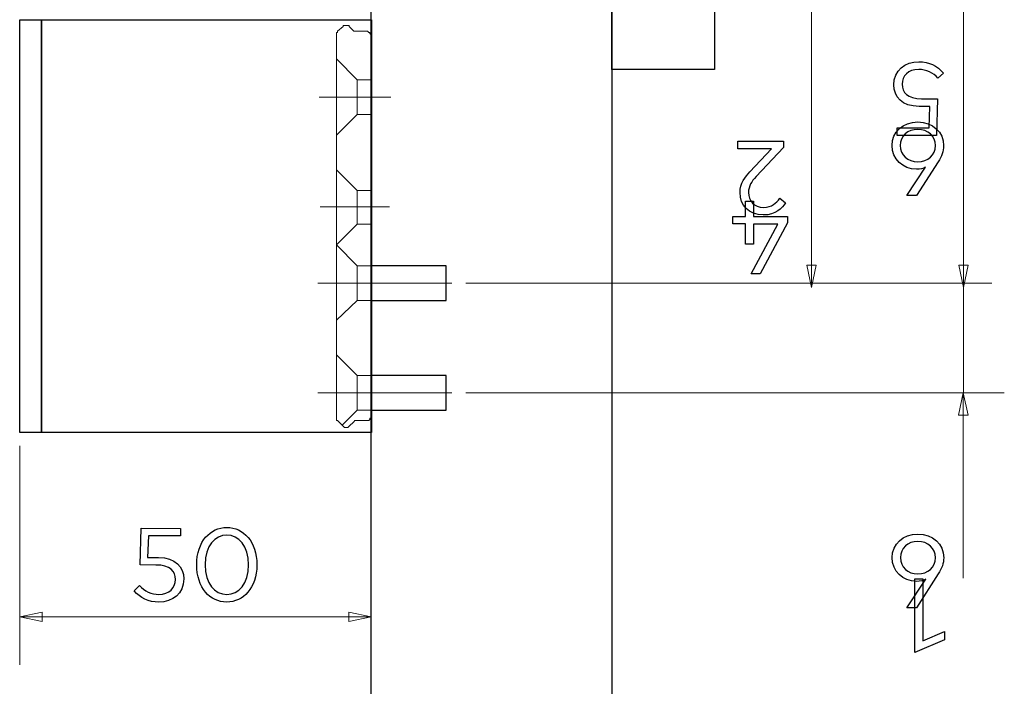
# Model space of a CAD drawing. Units: centimetres. Extents: x -9 to 9, y -4.9 to 4.9.
# Drawn here: x -5.6 to -3.4, y -2.7 to -1.3 of the extents above; entities that cross this region are included whole.
import ezdxf

# ---------------------------------------------------------------- set-up
doc = ezdxf.new("R2010")
doc.units = ezdxf.units.CM
doc.header["$MEASUREMENT"] = 0
doc.layers.add('Ebene 1', color=7, linetype='Continuous')

msp = doc.modelspace()

# ---------------------------------------------------------------- linework, layer by layer
at = {"layer": 'Ebene 1', "color": 9}
for points, knots in [([(-4.861, -0.33064), (-4.861, -0.33064), (-4.861, -1.15375), (-4.861, -1.15375), (-4.861, -1.15375), (-4.861, -1.15375), (-4.26902, -1.15375), (-4.26902, -1.15375), (-4.26902, -1.15375), (-4.26902, -1.15375), (-4.26902, -1.38056), (-4.26902, -1.38056), (-4.26902, -1.38056), (-4.26902, -1.38056), (-4.04221, -1.38056), (-4.04221, -1.38056), (-4.04221, -1.38056), (-4.04221, -1.38056), (-4.04221, -0.33064), (-4.04221, -0.33064), (-4.04221, -0.33064), (-4.04221, -0.33064), (-4.861, -0.33064), (-4.861, -0.33064)], [0, 0, 0, 0, 0.1428571, 0.1428571, 0.1428571, 0.1428571, 0.2857143, 0.2857143, 0.2857143, 0.2857143, 0.4285714, 0.4285714, 0.4285714, 0.4285714, 0.5714286, 0.5714286, 0.5714286, 0.5714286, 0.7142857, 0.7142857, 0.7142857, 0.7142857, 1, 1, 1, 1]), ([(-4.26902, -4.68039), (-4.26902, -4.68039), (-4.26902, -1.21492), (-4.26902, -1.21492), (-4.26902, -1.21492), (-4.26902, -1.21492), (-4.79983, -1.21492), (-4.79983, -1.21492), (-4.79983, -1.21492), (-4.79983, -1.21492), (-4.79983, -4.68039), (-4.79983, -4.68039), (-4.79983, -4.68039), (-4.79983, -4.68039), (-4.26902, -4.68039), (-4.26902, -4.68039)], [0, 0, 0, 0, 0.2, 0.2, 0.2, 0.2, 0.4, 0.4, 0.4, 0.4, 0.6, 0.6, 0.6, 0.6, 1, 1, 1, 1])]:
    msp.add_open_spline(points, degree=3, knots=knots, dxfattribs=at)
at = {"layer": 'Ebene 1', "color": 250, "lineweight": 9}
for points, knots in [([(-4.861, -0.33064), (-4.861, -0.33064), (-4.861, -1.15375), (-4.861, -1.15375), (-4.861, -1.15375), (-4.861, -1.15375), (-4.26902, -1.15375), (-4.26902, -1.15375), (-4.26902, -1.15375), (-4.26902, -1.15375), (-4.26902, -1.38056), (-4.26902, -1.38056), (-4.26902, -1.38056), (-4.26902, -1.38056), (-4.04221, -1.38056), (-4.04221, -1.38056), (-4.04221, -1.38056), (-4.04221, -1.38056), (-4.04221, -0.33064), (-4.04221, -0.33064), (-4.04221, -0.33064), (-4.04221, -0.33064), (-4.861, -0.33064), (-4.861, -0.33064)], [0, 0, 0, 0, 0.1428571, 0.1428571, 0.1428571, 0.1428571, 0.2857143, 0.2857143, 0.2857143, 0.2857143, 0.4285714, 0.4285714, 0.4285714, 0.4285714, 0.5714286, 0.5714286, 0.5714286, 0.5714286, 0.7142857, 0.7142857, 0.7142857, 0.7142857, 1, 1, 1, 1]), ([(-4.26902, -4.68039), (-4.26902, -4.68039), (-4.26902, -1.21492), (-4.26902, -1.21492), (-4.26902, -1.21492), (-4.26902, -1.21492), (-4.79983, -1.21492), (-4.79983, -1.21492), (-4.79983, -1.21492), (-4.79983, -1.21492), (-4.79983, -4.68039), (-4.79983, -4.68039)], [0, 0, 0, 0, 0.25, 0.25, 0.25, 0.25, 0.5, 0.5, 0.5, 0.5, 1, 1, 1, 1]), ([(-5.57455, -2.18147), (-5.57455, -2.18147), (-5.5262, -2.18147), (-5.5262, -2.18147), (-5.5262, -2.18147), (-5.5262, -2.18147), (-5.5262, -1.27098), (-5.5262, -1.27098), (-5.5262, -1.27098), (-5.5262, -1.27098), (-5.57455, -1.27098), (-5.57455, -1.27098), (-5.57455, -1.27098), (-5.57455, -1.27098), (-5.57455, -2.18147), (-5.57455, -2.18147)], [0, 0, 0, 0, 0.2, 0.2, 0.2, 0.2, 0.4, 0.4, 0.4, 0.4, 0.6, 0.6, 0.6, 0.6, 1, 1, 1, 1]), ([(-5.5262, -2.18147), (-5.5262, -2.18147), (-4.79912, -2.18147), (-4.79912, -2.18147), (-4.79912, -2.18147), (-4.79912, -2.18147), (-4.79912, -1.27098), (-4.79912, -1.27098), (-4.79912, -1.27098), (-4.79912, -1.27098), (-5.5262, -1.27098), (-5.5262, -1.27098), (-5.5262, -1.27098), (-5.5262, -1.27098), (-5.5262, -2.18147), (-5.5262, -2.18147)], [0, 0, 0, 0, 0.2, 0.2, 0.2, 0.2, 0.4, 0.4, 0.4, 0.4, 0.6, 0.6, 0.6, 0.6, 1, 1, 1, 1]), ([(-4.79983, -1.72713), (-4.79983, -1.72713), (-4.79983, -1.30664), (-4.79983, -1.30664), (-4.79983, -1.30664), (-4.79983, -1.30664), (-4.79983, -1.30411), (-4.79983, -1.30411), (-4.79983, -1.30411), (-4.79983, -1.30411), (-4.80238, -1.30156), (-4.80238, -1.30156), (-4.80238, -1.30156), (-4.80238, -1.30156), (-4.80238, -1.29902), (-4.80238, -1.29902), (-4.80238, -1.29902), (-4.80238, -1.29902), (-4.80493, -1.29902), (-4.80493, -1.29902), (-4.80493, -1.29902), (-4.80493, -1.29902), (-4.80748, -1.29647), (-4.80748, -1.29647), (-4.80748, -1.29647), (-4.80748, -1.29647), (-4.83296, -1.29647), (-4.83296, -1.29647), (-4.83296, -1.29647), (-4.83296, -1.29647), (-4.83551, -1.29647), (-4.83551, -1.29647), (-4.83551, -1.29647), (-4.83551, -1.29647), (-4.83806, -1.29647), (-4.83806, -1.29647), (-4.83806, -1.29647), (-4.83806, -1.29647), (-4.84825, -1.28627), (-4.84825, -1.28627), (-4.84825, -1.28627), (-4.84825, -1.28627), (-4.84825, -1.28372), (-4.84825, -1.28372), (-4.84825, -1.28372), (-4.84825, -1.28372), (-4.8508, -1.28372), (-4.8508, -1.28372), (-4.8508, -1.28372), (-4.8508, -1.28372), (-4.85335, -1.28372), (-4.85335, -1.28372), (-4.85335, -1.28372), (-4.85335, -1.28372), (-4.8559, -1.28372), (-4.8559, -1.28372), (-4.8559, -1.28372), (-4.8559, -1.28372), (-4.85845, -1.28372), (-4.85845, -1.28372), (-4.85845, -1.28372), (-4.85845, -1.28372), (-4.861, -1.28372), (-4.861, -1.28372), (-4.861, -1.28372), (-4.861, -1.28372), (-4.861, -1.28627), (-4.861, -1.28627), (-4.861, -1.28627), (-4.861, -1.28627), (-4.87375, -1.29647), (-4.87375, -1.29647), (-4.87375, -1.29647), (-4.87375, -1.29647), (-4.87375, -1.29902), (-4.87375, -1.29902), (-4.87375, -1.29902), (-4.87375, -1.29902), (-4.87628, -1.29902), (-4.87628, -1.29902), (-4.87628, -1.29902), (-4.87628, -1.29902), (-4.87628, -1.30156), (-4.87628, -1.30156), (-4.87628, -1.30156), (-4.87628, -1.30156), (-4.87628, -2.15016), (-4.87628, -2.15016), (-4.87628, -2.15016), (-4.87628, -2.15016), (-4.87628, -2.15271), (-4.87628, -2.15271), (-4.87628, -2.15271), (-4.87628, -2.15271), (-4.87628, -2.15526), (-4.87628, -2.15526), (-4.87628, -2.15526), (-4.87628, -2.15526), (-4.87375, -2.15526), (-4.87375, -2.15526), (-4.87375, -2.15526), (-4.87375, -2.15526), (-4.861, -2.16801), (-4.861, -2.16801), (-4.861, -2.16801), (-4.861, -2.16801), (-4.85845, -2.17056), (-4.85845, -2.17056), (-4.85845, -2.17056), (-4.85845, -2.17056), (-4.8559, -2.17056), (-4.8559, -2.17056), (-4.8559, -2.17056), (-4.8559, -2.17056), (-4.85335, -2.17056), (-4.85335, -2.17056), (-4.85335, -2.17056), (-4.85335, -2.17056), (-4.8508, -2.17056), (-4.8508, -2.17056), (-4.8508, -2.17056), (-4.8508, -2.17056), (-4.84825, -2.16801), (-4.84825, -2.16801), (-4.84825, -2.16801), (-4.84825, -2.16801), (-4.83806, -2.15781), (-4.83806, -2.15781), (-4.83806, -2.15781), (-4.83806, -2.15781), (-4.83551, -2.15526), (-4.83551, -2.15526), (-4.83551, -2.15526), (-4.83551, -2.15526), (-4.83296, -2.15526), (-4.83296, -2.15526), (-4.83296, -2.15526), (-4.83296, -2.15526), (-4.80748, -2.15526), (-4.80748, -2.15526), (-4.80748, -2.15526), (-4.80748, -2.15526), (-4.80493, -2.15526), (-4.80493, -2.15526), (-4.80493, -2.15526), (-4.80493, -2.15526), (-4.80238, -2.15271), (-4.80238, -2.15271), (-4.80238, -2.15271), (-4.80238, -2.15271), (-4.80238, -2.15016), (-4.80238, -2.15016), (-4.80238, -2.15016), (-4.80238, -2.15016), (-4.79983, -2.15016), (-4.79983, -2.15016), (-4.79983, -2.15016), (-4.79983, -2.15016), (-4.79983, -2.14761), (-4.79983, -2.14761), (-4.79983, -2.14761), (-4.79983, -2.14761), (-4.79983, -1.72713), (-4.79983, -1.72713)], [0, 0, 0, 0, 0.0238095, 0.0238095, 0.0238095, 0.0238095, 0.047619, 0.047619, 0.047619, 0.047619, 0.0714286, 0.0714286, 0.0714286, 0.0714286, 0.0952381, 0.0952381, 0.0952381, 0.0952381, 0.1190476, 0.1190476, 0.1190476, 0.1190476, 0.1428571, 0.1428571, 0.1428571, 0.1428571, 0.1666667, 0.1666667, 0.1666667, 0.1666667, 0.1904762, 0.1904762, 0.1904762, 0.1904762, 0.2142857, 0.2142857, 0.2142857, 0.2142857, 0.2380952, 0.2380952, 0.2380952, 0.2380952, 0.2619048, 0.2619048, 0.2619048, 0.2619048, 0.2857143, 0.2857143, 0.2857143, 0.2857143, 0.3095238, 0.3095238, 0.3095238, 0.3095238, 0.3333333, 0.3333333, 0.3333333, 0.3333333, 0.3571429, 0.3571429, 0.3571429, 0.3571429, 0.3809524, 0.3809524, 0.3809524, 0.3809524, 0.4047619, 0.4047619, 0.4047619, 0.4047619, 0.4285714, 0.4285714, 0.4285714, 0.4285714, 0.452381, 0.452381, 0.452381, 0.452381, 0.4761905, 0.4761905, 0.4761905, 0.4761905, 0.5, 0.5, 0.5, 0.5, 0.5238095, 0.5238095, 0.5238095, 0.5238095, 0.547619, 0.547619, 0.547619, 0.547619, 0.5714286, 0.5714286, 0.5714286, 0.5714286, 0.5952381, 0.5952381, 0.5952381, 0.5952381, 0.6190476, 0.6190476, 0.6190476, 0.6190476, 0.6428571, 0.6428571, 0.6428571, 0.6428571, 0.6666667, 0.6666667, 0.6666667, 0.6666667, 0.6904762, 0.6904762, 0.6904762, 0.6904762, 0.7142857, 0.7142857, 0.7142857, 0.7142857, 0.7380952, 0.7380952, 0.7380952, 0.7380952, 0.7619048, 0.7619048, 0.7619048, 0.7619048, 0.7857143, 0.7857143, 0.7857143, 0.7857143, 0.8095238, 0.8095238, 0.8095238, 0.8095238, 0.8333333, 0.8333333, 0.8333333, 0.8333333, 0.8571429, 0.8571429, 0.8571429, 0.8571429, 0.8809524, 0.8809524, 0.8809524, 0.8809524, 0.9047619, 0.9047619, 0.9047619, 0.9047619, 0.9285714, 0.9285714, 0.9285714, 0.9285714, 0.952381, 0.952381, 0.952381, 0.952381, 1, 1, 1, 1]), ([(-4.87628, -1.35761), (-4.87628, -1.35761), (-4.83043, -1.40348), (-4.83043, -1.40348), (-4.83043, -1.40348), (-4.83043, -1.40348), (-4.83043, -1.47995), (-4.83043, -1.47995), (-4.83043, -1.47995), (-4.83043, -1.47995), (-4.87628, -1.5258), (-4.87628, -1.5258)], [0, 0, 0, 0, 0.25, 0.25, 0.25, 0.25, 0.5, 0.5, 0.5, 0.5, 1, 1, 1, 1]), ([(-4.87628, -1.60227), (-4.87628, -1.60227), (-4.83043, -1.64814), (-4.83043, -1.64814), (-4.83043, -1.64814), (-4.83043, -1.64814), (-4.83043, -1.72204), (-4.83043, -1.72204), (-4.83043, -1.72204), (-4.83043, -1.72204), (-4.87628, -1.76791), (-4.87628, -1.76791)], [0, 0, 0, 0, 0.25, 0.25, 0.25, 0.25, 0.5, 0.5, 0.5, 0.5, 1, 1, 1, 1]), ([(-4.87628, -1.76791), (-4.87628, -1.76791), (-4.83043, -1.81378), (-4.83043, -1.81378), (-4.83043, -1.81378), (-4.83043, -1.81378), (-4.83043, -1.89023), (-4.83043, -1.89023), (-4.83043, -1.89023), (-4.83043, -1.89023), (-4.87628, -1.93355), (-4.87628, -1.93355)], [0, 0, 0, 0, 0.25, 0.25, 0.25, 0.25, 0.5, 0.5, 0.5, 0.5, 1, 1, 1, 1]), ([(-4.79983, -1.81378), (-4.79983, -1.81378), (-4.63419, -1.81378), (-4.63419, -1.81378), (-4.63419, -1.81378), (-4.63419, -1.81378), (-4.63419, -1.89023), (-4.63419, -1.89023), (-4.63419, -1.89023), (-4.63419, -1.89023), (-4.79983, -1.89023), (-4.79983, -1.89023)], [0, 0, 0, 0, 0.25, 0.25, 0.25, 0.25, 0.5, 0.5, 0.5, 0.5, 1, 1, 1, 1]), ([(-3.82847, -1.8618), (-3.82847, -1.8618), (-3.83898, -1.81262), (-3.83898, -1.81262), (-3.83898, -1.81262), (-3.83898, -1.81262), (-3.81797, -1.81262), (-3.81797, -1.81262), (-3.81797, -1.81262), (-3.81797, -1.81262), (-3.82847, -1.8618), (-3.82847, -1.8618)], [0, 0, 0, 0, 0.25, 0.25, 0.25, 0.25, 0.5, 0.5, 0.5, 0.5, 1, 1, 1, 1]), ([(-3.49324, -1.8618), (-3.49324, -1.8618), (-3.50375, -1.81262), (-3.50375, -1.81262), (-3.50375, -1.81262), (-3.50375, -1.81262), (-3.48274, -1.81262), (-3.48274, -1.81262), (-3.48274, -1.81262), (-3.48274, -1.81262), (-3.49324, -1.8618), (-3.49324, -1.8618)], [0, 0, 0, 0, 0.25, 0.25, 0.25, 0.25, 0.5, 0.5, 0.5, 0.5, 1, 1, 1, 1]), ([(-4.59087, -1.852), (-4.59087, -1.852), (-4.59087, -1.852), (-4.59087, -1.852), (-4.59087, -1.852), (-4.59087, -1.852), (-3.58681, -1.852), (-3.58681, -1.852)], [0, 0, 0, 0, 0.3333333, 0.3333333, 0.3333333, 0.3333333, 1, 1, 1, 1]), ([(-3.94107, -1.852), (-3.94107, -1.852), (-3.94107, -1.852), (-3.94107, -1.852), (-3.94107, -1.852), (-3.94107, -1.852), (-3.43084, -1.852), (-3.43084, -1.852), (-3.43084, -1.852), (-3.43084, -1.852), (-3.47471, -1.852), (-3.47471, -1.852)], [0, 0, 0, 0, 0.25, 0.25, 0.25, 0.25, 0.5, 0.5, 0.5, 0.5, 1, 1, 1, 1]), ([(-4.87628, -2.01), (-4.87628, -2.01), (-4.83043, -2.05587), (-4.83043, -2.05587), (-4.83043, -2.05587), (-4.83043, -2.05587), (-4.83043, -2.13233), (-4.83043, -2.13233), (-4.83043, -2.13233), (-4.83043, -2.13233), (-4.86355, -2.16546), (-4.86355, -2.16546)], [0, 0, 0, 0, 0.25, 0.25, 0.25, 0.25, 0.5, 0.5, 0.5, 0.5, 1, 1, 1, 1]), ([(-4.79983, -2.05587), (-4.79983, -2.05587), (-4.63419, -2.05587), (-4.63419, -2.05587), (-4.63419, -2.05587), (-4.63419, -2.05587), (-4.63419, -2.13233), (-4.63419, -2.13233), (-4.63419, -2.13233), (-4.63419, -2.13233), (-4.79983, -2.13233), (-4.79983, -2.13233)], [0, 0, 0, 0, 0.25, 0.25, 0.25, 0.25, 0.5, 0.5, 0.5, 0.5, 1, 1, 1, 1]), ([(-3.49387, -2.09416), (-3.49387, -2.09416), (-3.50437, -2.14334), (-3.50437, -2.14334), (-3.50437, -2.14334), (-3.50437, -2.14334), (-3.48336, -2.14334), (-3.48336, -2.14334), (-3.48336, -2.14334), (-3.48336, -2.14334), (-3.49387, -2.09416), (-3.49387, -2.09416)], [0, 0, 0, 0, 0.25, 0.25, 0.25, 0.25, 0.5, 0.5, 0.5, 0.5, 1, 1, 1, 1]), ([(-5.57449, -2.58822), (-5.57449, -2.58822), (-5.52531, -2.57771), (-5.52531, -2.57771), (-5.52531, -2.57771), (-5.52531, -2.57771), (-5.52531, -2.59872), (-5.52531, -2.59872), (-5.52531, -2.59872), (-5.52531, -2.59872), (-5.57449, -2.58822), (-5.57449, -2.58822)], [0, 0, 0, 0, 0.25, 0.25, 0.25, 0.25, 0.5, 0.5, 0.5, 0.5, 1, 1, 1, 1]), ([(-4.79944, -2.58822), (-4.79944, -2.58822), (-4.84862, -2.57771), (-4.84862, -2.57771), (-4.84862, -2.57771), (-4.84862, -2.57771), (-4.84862, -2.59872), (-4.84862, -2.59872), (-4.84862, -2.59872), (-4.84862, -2.59872), (-4.79944, -2.58822), (-4.79944, -2.58822)], [0, 0, 0, 0, 0.25, 0.25, 0.25, 0.25, 0.5, 0.5, 0.5, 0.5, 1, 1, 1, 1])]:
    msp.add_open_spline(points, degree=3, knots=knots, dxfattribs=at)
for points in [[(-3.49325, -1.86186), (-3.49325, -1.86186), (-3.49325, -0.86579), (-3.49325, -0.86579)], [(-3.82848, -1.86186), (-3.82848, -1.86186), (-3.82848, -1.21413), (-3.82848, -1.21413)], [(-4.83043, -1.40348), (-4.83043, -1.40348), (-4.79983, -1.40348), (-4.79983, -1.40348)], [(-4.91452, -1.44171), (-4.91452, -1.44171), (-4.75651, -1.44171), (-4.75651, -1.44171)], [(-4.79983, -1.47995), (-4.79983, -1.47995), (-4.83043, -1.47995), (-4.83043, -1.47995)], [(-4.79983, -1.64814), (-4.79983, -1.64814), (-4.83043, -1.64814), (-4.83043, -1.64814)], [(-4.91197, -1.68382), (-4.91197, -1.68382), (-4.75906, -1.68382), (-4.75906, -1.68382)], [(-4.83043, -1.72204), (-4.83043, -1.72204), (-4.79983, -1.72204), (-4.79983, -1.72204)], [(-4.83043, -1.81378), (-4.83043, -1.81378), (-4.79983, -1.81378), (-4.79983, -1.81378)], [(-4.76416, -1.852), (-4.76416, -1.852), (-4.91707, -1.852), (-4.91707, -1.852)], [(-4.62145, -1.852), (-4.62145, -1.852), (-4.81258, -1.852), (-4.81258, -1.852)], [(-3.49325, -2.09349), (-3.49325, -2.09349), (-3.49325, -1.85318), (-3.49325, -1.85318)], [(-4.83043, -1.89023), (-4.83043, -1.89023), (-4.79983, -1.89023), (-4.79983, -1.89023)], [(-4.79983, -2.05587), (-4.79983, -2.05587), (-4.83043, -2.05587), (-4.83043, -2.05587)], [(-4.75906, -2.09411), (-4.75906, -2.09411), (-4.91707, -2.09411), (-4.91707, -2.09411)], [(-4.62145, -2.09411), (-4.62145, -2.09411), (-4.81258, -2.09411), (-4.81258, -2.09411)], [(-4.59087, -2.09411), (-4.59087, -2.09411), (-3.40337, -2.09411), (-3.40337, -2.09411)], [(-3.49387, -2.50336), (-3.49387, -2.50336), (-3.49387, -2.09411), (-3.49387, -2.09411)], [(-4.79983, -2.13233), (-4.79983, -2.13233), (-4.83043, -2.13233), (-4.83043, -2.13233)], [(-5.57455, -2.21146), (-5.57455, -2.21146), (-5.57455, -2.69405), (-5.57455, -2.69405)], [(-5.57455, -2.58822), (-5.57455, -2.58822), (-4.79939, -2.58822), (-4.79939, -2.58822)]]:
    msp.add_open_spline(points, degree=3, dxfattribs=at)
at = {"layer": 'Ebene 1', "color": 7}
for points in [[(-5.57455, -2.18147), (-5.57455, -2.18147), (-5.5262, -2.18147), (-5.5262, -2.18147), (-5.5262, -2.18147), (-5.5262, -2.18147), (-5.5262, -1.27098), (-5.5262, -1.27098), (-5.5262, -1.27098), (-5.5262, -1.27098), (-5.57455, -1.27098), (-5.57455, -1.27098), (-5.57455, -1.27098), (-5.57455, -1.27098), (-5.57455, -2.18147), (-5.57455, -2.18147)], [(-5.5262, -2.18147), (-5.5262, -2.18147), (-4.79912, -2.18147), (-4.79912, -2.18147), (-4.79912, -2.18147), (-4.79912, -2.18147), (-4.79912, -1.27098), (-4.79912, -1.27098), (-4.79912, -1.27098), (-4.79912, -1.27098), (-5.5262, -1.27098), (-5.5262, -1.27098), (-5.5262, -1.27098), (-5.5262, -1.27098), (-5.5262, -2.18147), (-5.5262, -2.18147)], [(-4.79983, -1.81378), (-4.79983, -1.81378), (-4.63419, -1.81378), (-4.63419, -1.81378), (-4.63419, -1.81378), (-4.63419, -1.81378), (-4.63419, -1.89023), (-4.63419, -1.89023), (-4.63419, -1.89023), (-4.63419, -1.89023), (-4.79983, -1.89023), (-4.79983, -1.89023), (-4.79983, -1.89023), (-4.79983, -1.89023), (-4.79983, -1.81378), (-4.79983, -1.81378)], [(-4.79983, -2.05587), (-4.79983, -2.05587), (-4.63419, -2.05587), (-4.63419, -2.05587), (-4.63419, -2.05587), (-4.63419, -2.05587), (-4.63419, -2.13233), (-4.63419, -2.13233), (-4.63419, -2.13233), (-4.63419, -2.13233), (-4.79983, -2.13233), (-4.79983, -2.13233), (-4.79983, -2.13233), (-4.79983, -2.13233), (-4.79983, -2.05587), (-4.79983, -2.05587)]]:
    msp.add_open_spline(points, degree=3, knots=[0, 0, 0, 0, 0.2, 0.2, 0.2, 0.2, 0.4, 0.4, 0.4, 0.4, 0.6, 0.6, 0.6, 0.6, 1, 1, 1, 1], dxfattribs=at)
at = {"layer": 'Ebene 1', "color": 250}
for points, knots in [([(-3.63992, -1.52639), (-3.63992, -1.52639), (-3.55291, -1.52655), (-3.55291, -1.52655), (-3.55291, -1.52655), (-3.55291, -1.52655), (-3.55073, -1.44562), (-3.55073, -1.44562), (-3.55073, -1.44562), (-3.55073, -1.44562), (-3.58569, -1.44554), (-3.58569, -1.44554), (-3.58569, -1.44554), (-3.61722, -1.4455), (-3.62876, -1.43102), (-3.62872, -1.41348), (-3.62872, -1.41348), (-3.62869, -1.39536), (-3.61573, -1.38061), (-3.59211, -1.38065), (-3.59211, -1.38065), (-3.57584, -1.38069), (-3.56001, -1.38783), (-3.54962, -1.40033), (-3.54962, -1.40033), (-3.54962, -1.40033), (-3.53777, -1.3889), (-3.53777, -1.3889), (-3.53777, -1.3889), (-3.55126, -1.37236), (-3.56949, -1.36384), (-3.59208, -1.3638), (-3.59208, -1.3638), (-3.62246, -1.36376), (-3.64703, -1.38217), (-3.64707, -1.41496), (-3.64707, -1.41496), (-3.64711, -1.44064), (-3.62892, -1.4622), (-3.59108, -1.46228), (-3.59108, -1.46228), (-3.59108, -1.46228), (-3.56747, -1.46232), (-3.56747, -1.46232), (-3.56747, -1.46232), (-3.56747, -1.46232), (-3.56907, -1.50978), (-3.56907, -1.50978), (-3.56907, -1.50978), (-3.56907, -1.50978), (-3.63988, -1.50965), (-3.63988, -1.50965), (-3.63988, -1.50965), (-3.63988, -1.50965), (-3.63992, -1.52639), (-3.63992, -1.52639)], [0, 0, 0, 0, 0.0666667, 0.0666667, 0.0666667, 0.0666667, 0.1333333, 0.1333333, 0.1333333, 0.1333333, 0.2, 0.2, 0.2, 0.2, 0.2666667, 0.2666667, 0.2666667, 0.2666667, 0.3333333, 0.3333333, 0.3333333, 0.3333333, 0.4, 0.4, 0.4, 0.4, 0.4666667, 0.4666667, 0.4666667, 0.4666667, 0.5333333, 0.5333333, 0.5333333, 0.5333333, 0.6, 0.6, 0.6, 0.6, 0.6666667, 0.6666667, 0.6666667, 0.6666667, 0.7333333, 0.7333333, 0.7333333, 0.7333333, 0.8, 0.8, 0.8, 0.8, 0.8666667, 0.8666667, 0.8666667, 0.8666667, 1, 1, 1, 1]), ([(-3.61861, -1.65908), (-3.61861, -1.65908), (-3.59705, -1.65912), (-3.59705, -1.65912), (-3.59705, -1.65912), (-3.59705, -1.65912), (-3.54912, -1.58433), (-3.54912, -1.58433), (-3.54912, -1.58433), (-3.5414, -1.57229), (-3.53716, -1.56133), (-3.53712, -1.54883), (-3.53712, -1.54883), (-3.53709, -1.51902), (-3.56135, -1.49659), (-3.59403, -1.49655), (-3.59403, -1.49655), (-3.6267, -1.49651), (-3.65093, -1.51878), (-3.65097, -1.54859), (-3.65097, -1.54859), (-3.65104, -1.57851), (-3.62713, -1.60092), (-3.59721, -1.60099), (-3.59721, -1.60099), (-3.58849, -1.60099), (-3.58196, -1.59904), (-3.57687, -1.59645), (-3.57687, -1.59645), (-3.57687, -1.59645), (-3.61861, -1.65908), (-3.61861, -1.65908)], [0, 0, 0, 0, 0.1111111, 0.1111111, 0.1111111, 0.1111111, 0.2222222, 0.2222222, 0.2222222, 0.2222222, 0.3333333, 0.3333333, 0.3333333, 0.3333333, 0.4444444, 0.4444444, 0.4444444, 0.4444444, 0.5555556, 0.5555556, 0.5555556, 0.5555556, 0.6666667, 0.6666667, 0.6666667, 0.6666667, 0.7777778, 0.7777778, 0.7777778, 0.7777778, 1, 1, 1, 1]), ([(-3.59418, -1.5846), (-3.61642, -1.58456), (-3.63278, -1.56961), (-3.63274, -1.54863), (-3.63274, -1.54863), (-3.6327, -1.52776), (-3.6163, -1.51291), (-3.59406, -1.51295), (-3.59406, -1.51295), (-3.57182, -1.51298), (-3.55531, -1.52793), (-3.55535, -1.54879), (-3.55535, -1.54879), (-3.5555, -1.56977), (-3.57194, -1.58464), (-3.59418, -1.5846)], [0, 0, 0, 0, 0.2, 0.2, 0.2, 0.2, 0.4, 0.4, 0.4, 0.4, 0.6, 0.6, 0.6, 0.6, 1, 1, 1, 1]), ([(-3.89846, -1.66499), (-3.90603, -1.67554), (-3.91604, -1.68502), (-3.93427, -1.68498), (-3.93427, -1.68498), (-3.9556, -1.68494), (-3.96748, -1.67061), (-3.96744, -1.65215), (-3.96744, -1.65215), (-3.9674, -1.6384), (-3.96075, -1.62739), (-3.95086, -1.61711), (-3.95086, -1.61711), (-3.95086, -1.61711), (-3.89013, -1.55321), (-3.89013, -1.55321), (-3.89013, -1.55321), (-3.89013, -1.55321), (-3.8901, -1.53934), (-3.8901, -1.53934), (-3.8901, -1.53934), (-3.8901, -1.53934), (-3.9911, -1.53918), (-3.9911, -1.53918), (-3.9911, -1.53918), (-3.9911, -1.53918), (-3.99114, -1.55603), (-3.99114, -1.55603), (-3.99114, -1.55603), (-3.99114, -1.55603), (-3.91639, -1.55616), (-3.91639, -1.55616), (-3.91639, -1.55616), (-3.91639, -1.55616), (-3.96439, -1.60675), (-3.96439, -1.60675), (-3.96439, -1.60675), (-3.97486, -1.61783), (-3.98598, -1.63216), (-3.98601, -1.6521), (-3.98601, -1.6521), (-3.98605, -1.68042), (-3.9674, -1.70179), (-3.93485, -1.70183), (-3.93485, -1.70183), (-3.90733, -1.70187), (-3.89323, -1.68655), (-3.88562, -1.67531), (-3.88562, -1.67531), (-3.88562, -1.67531), (-3.89846, -1.66499), (-3.89846, -1.66499)], [0, 0, 0, 0, 0.0714286, 0.0714286, 0.0714286, 0.0714286, 0.1428571, 0.1428571, 0.1428571, 0.1428571, 0.2142857, 0.2142857, 0.2142857, 0.2142857, 0.2857143, 0.2857143, 0.2857143, 0.2857143, 0.3571429, 0.3571429, 0.3571429, 0.3571429, 0.4285714, 0.4285714, 0.4285714, 0.4285714, 0.5, 0.5, 0.5, 0.5, 0.5714286, 0.5714286, 0.5714286, 0.5714286, 0.6428571, 0.6428571, 0.6428571, 0.6428571, 0.7142857, 0.7142857, 0.7142857, 0.7142857, 0.7857143, 0.7857143, 0.7857143, 0.7857143, 0.8571429, 0.8571429, 0.8571429, 0.8571429, 1, 1, 1, 1]), ([(-3.9744, -1.7664), (-3.9744, -1.7664), (-3.95674, -1.76645), (-3.95674, -1.76645), (-3.95674, -1.76645), (-3.95674, -1.76645), (-3.95667, -1.72174), (-3.95667, -1.72174), (-3.95667, -1.72174), (-3.95667, -1.72174), (-3.9029, -1.72186), (-3.9029, -1.72186), (-3.9029, -1.72186), (-3.9029, -1.72186), (-3.96191, -1.83169), (-3.96191, -1.83169), (-3.96191, -1.83169), (-3.96191, -1.83169), (-3.94185, -1.83172), (-3.94185, -1.83172), (-3.94185, -1.83172), (-3.94185, -1.83172), (-3.88169, -1.7188), (-3.88169, -1.7188), (-3.88169, -1.7188), (-3.88169, -1.7188), (-3.88169, -1.70516), (-3.88169, -1.70516), (-3.88169, -1.70516), (-3.88169, -1.70516), (-3.95663, -1.705), (-3.95663, -1.705), (-3.95663, -1.705), (-3.95663, -1.705), (-3.95659, -1.6713), (-3.95659, -1.6713), (-3.95659, -1.6713), (-3.95659, -1.6713), (-3.97424, -1.67129), (-3.97424, -1.67129), (-3.97424, -1.67129), (-3.97424, -1.67129), (-3.97428, -1.70495), (-3.97428, -1.70495), (-3.97428, -1.70495), (-3.97428, -1.70495), (-4.00168, -1.70492), (-4.00168, -1.70492), (-4.00168, -1.70492), (-4.00168, -1.70492), (-4.00172, -1.72165), (-4.00172, -1.72165), (-4.00172, -1.72165), (-4.00172, -1.72165), (-3.97432, -1.72169), (-3.97432, -1.72169), (-3.97432, -1.72169), (-3.97432, -1.72169), (-3.9744, -1.7664), (-3.9744, -1.7664)], [0, 0, 0, 0, 0.0625, 0.0625, 0.0625, 0.0625, 0.125, 0.125, 0.125, 0.125, 0.1875, 0.1875, 0.1875, 0.1875, 0.25, 0.25, 0.25, 0.25, 0.3125, 0.3125, 0.3125, 0.3125, 0.375, 0.375, 0.375, 0.375, 0.4375, 0.4375, 0.4375, 0.4375, 0.5, 0.5, 0.5, 0.5, 0.5625, 0.5625, 0.5625, 0.5625, 0.625, 0.625, 0.625, 0.625, 0.6875, 0.6875, 0.6875, 0.6875, 0.75, 0.75, 0.75, 0.75, 0.8125, 0.8125, 0.8125, 0.8125, 0.875, 0.875, 0.875, 0.875, 1, 1, 1, 1]), ([(-5.21998, -2.39317), (-5.21998, -2.39317), (-5.30699, -2.39302), (-5.30699, -2.39302), (-5.30699, -2.39302), (-5.30699, -2.39302), (-5.30918, -2.47395), (-5.30918, -2.47395), (-5.30918, -2.47395), (-5.30918, -2.47395), (-5.27422, -2.47403), (-5.27422, -2.47403), (-5.27422, -2.47403), (-5.24269, -2.47407), (-5.23115, -2.48855), (-5.23119, -2.50609), (-5.23119, -2.50609), (-5.23122, -2.52421), (-5.24418, -2.53896), (-5.2678, -2.53892), (-5.2678, -2.53892), (-5.28407, -2.53888), (-5.2999, -2.53174), (-5.31029, -2.51924), (-5.31029, -2.51924), (-5.31029, -2.51924), (-5.32214, -2.53067), (-5.32214, -2.53067), (-5.32214, -2.53067), (-5.30865, -2.54721), (-5.29042, -2.55573), (-5.26783, -2.55577), (-5.26783, -2.55577), (-5.23745, -2.55581), (-5.21288, -2.53739), (-5.21284, -2.5046), (-5.21284, -2.5046), (-5.2128, -2.47892), (-5.23099, -2.45737), (-5.26883, -2.45729), (-5.26883, -2.45729), (-5.26883, -2.45729), (-5.29244, -2.45725), (-5.29244, -2.45725), (-5.29244, -2.45725), (-5.29244, -2.45725), (-5.29083, -2.40979), (-5.29083, -2.40979), (-5.29083, -2.40979), (-5.29083, -2.40979), (-5.22002, -2.40991), (-5.22002, -2.40991), (-5.22002, -2.40991), (-5.22002, -2.40991), (-5.21998, -2.39317), (-5.21998, -2.39317)], [0, 0, 0, 0, 0.0666667, 0.0666667, 0.0666667, 0.0666667, 0.1333333, 0.1333333, 0.1333333, 0.1333333, 0.2, 0.2, 0.2, 0.2, 0.2666667, 0.2666667, 0.2666667, 0.2666667, 0.3333333, 0.3333333, 0.3333333, 0.3333333, 0.4, 0.4, 0.4, 0.4, 0.4666667, 0.4666667, 0.4666667, 0.4666667, 0.5333333, 0.5333333, 0.5333333, 0.5333333, 0.6, 0.6, 0.6, 0.6, 0.6666667, 0.6666667, 0.6666667, 0.6666667, 0.7333333, 0.7333333, 0.7333333, 0.7333333, 0.8, 0.8, 0.8, 0.8, 0.8666667, 0.8666667, 0.8666667, 0.8666667, 1, 1, 1, 1]), ([(-5.11783, -2.39108), (-5.15429, -2.39099), (-5.18413, -2.42179), (-5.18422, -2.47327), (-5.18422, -2.47327), (-5.18433, -2.52463), (-5.15456, -2.55562), (-5.11811, -2.55571), (-5.11811, -2.55571), (-5.08153, -2.55574), (-5.05169, -2.52487), (-5.05157, -2.47351), (-5.05157, -2.47351), (-5.05149, -2.42203), (-5.08126, -2.39111), (-5.11783, -2.39108)], [0, 0, 0, 0, 0.2, 0.2, 0.2, 0.2, 0.4, 0.4, 0.4, 0.4, 0.6, 0.6, 0.6, 0.6, 1, 1, 1, 1]), ([(-5.11783, -2.40804), (-5.09135, -2.40808), (-5.06998, -2.43139), (-5.07003, -2.47347), (-5.07003, -2.47347), (-5.07011, -2.51554), (-5.09159, -2.53878), (-5.11807, -2.53874), (-5.11807, -2.53874), (-5.14432, -2.5387), (-5.16572, -2.51538), (-5.16565, -2.4733), (-5.16565, -2.4733), (-5.16556, -2.43123), (-5.14408, -2.40801), (-5.11783, -2.40804)], [0, 0, 0, 0, 0.2, 0.2, 0.2, 0.2, 0.4, 0.4, 0.4, 0.4, 0.6, 0.6, 0.6, 0.6, 1, 1, 1, 1]), ([(-3.61838, -2.56815), (-3.61838, -2.56815), (-3.59682, -2.5682), (-3.59682, -2.5682), (-3.59682, -2.5682), (-3.59682, -2.5682), (-3.5489, -2.49341), (-3.5489, -2.49341), (-3.5489, -2.49341), (-3.54118, -2.48137), (-3.53694, -2.47041), (-3.5369, -2.45791), (-3.5369, -2.45791), (-3.53687, -2.4281), (-3.56113, -2.40567), (-3.59381, -2.40563), (-3.59381, -2.40563), (-3.62648, -2.40558), (-3.65071, -2.42786), (-3.65075, -2.45767), (-3.65075, -2.45767), (-3.65082, -2.48759), (-3.6269, -2.50999), (-3.59698, -2.51007), (-3.59698, -2.51007), (-3.58826, -2.51007), (-3.58173, -2.50812), (-3.57665, -2.50553), (-3.57665, -2.50553), (-3.57665, -2.50553), (-3.61838, -2.56815), (-3.61838, -2.56815)], [0, 0, 0, 0, 0.1111111, 0.1111111, 0.1111111, 0.1111111, 0.2222222, 0.2222222, 0.2222222, 0.2222222, 0.3333333, 0.3333333, 0.3333333, 0.3333333, 0.4444444, 0.4444444, 0.4444444, 0.4444444, 0.5555556, 0.5555556, 0.5555556, 0.5555556, 0.6666667, 0.6666667, 0.6666667, 0.6666667, 0.7777778, 0.7777778, 0.7777778, 0.7777778, 1, 1, 1, 1]), ([(-3.59396, -2.49368), (-3.6162, -2.49363), (-3.63256, -2.47869), (-3.63252, -2.45771), (-3.63252, -2.45771), (-3.63248, -2.43684), (-3.61608, -2.42198), (-3.59384, -2.42203), (-3.59384, -2.42203), (-3.5716, -2.42206), (-3.55509, -2.43701), (-3.55513, -2.45787), (-3.55513, -2.45787), (-3.55528, -2.47885), (-3.57172, -2.49372), (-3.59396, -2.49368)], [0, 0, 0, 0, 0.2, 0.2, 0.2, 0.2, 0.4, 0.4, 0.4, 0.4, 0.6, 0.6, 0.6, 0.6, 1, 1, 1, 1]), ([(-3.60073, -2.66691), (-3.60073, -2.66691), (-3.53558, -2.63928), (-3.53558, -2.63928), (-3.53558, -2.63928), (-3.53558, -2.63928), (-3.53554, -2.62082), (-3.53554, -2.62082), (-3.53554, -2.62082), (-3.53554, -2.62082), (-3.58304, -2.64123), (-3.58304, -2.64123), (-3.58304, -2.64123), (-3.58304, -2.64123), (-3.5828, -2.50446), (-3.5828, -2.50446), (-3.5828, -2.50446), (-3.5828, -2.50446), (-3.60045, -2.50446), (-3.60045, -2.50446), (-3.60045, -2.50446), (-3.60045, -2.50446), (-3.60073, -2.66691), (-3.60073, -2.66691)], [0, 0, 0, 0, 0.1428571, 0.1428571, 0.1428571, 0.1428571, 0.2857143, 0.2857143, 0.2857143, 0.2857143, 0.4285714, 0.4285714, 0.4285714, 0.4285714, 0.5714286, 0.5714286, 0.5714286, 0.5714286, 0.7142857, 0.7142857, 0.7142857, 0.7142857, 1, 1, 1, 1])]:
    msp.add_open_spline(points, degree=3, knots=knots, dxfattribs=at)

doc.saveas('drawing.dxf')
